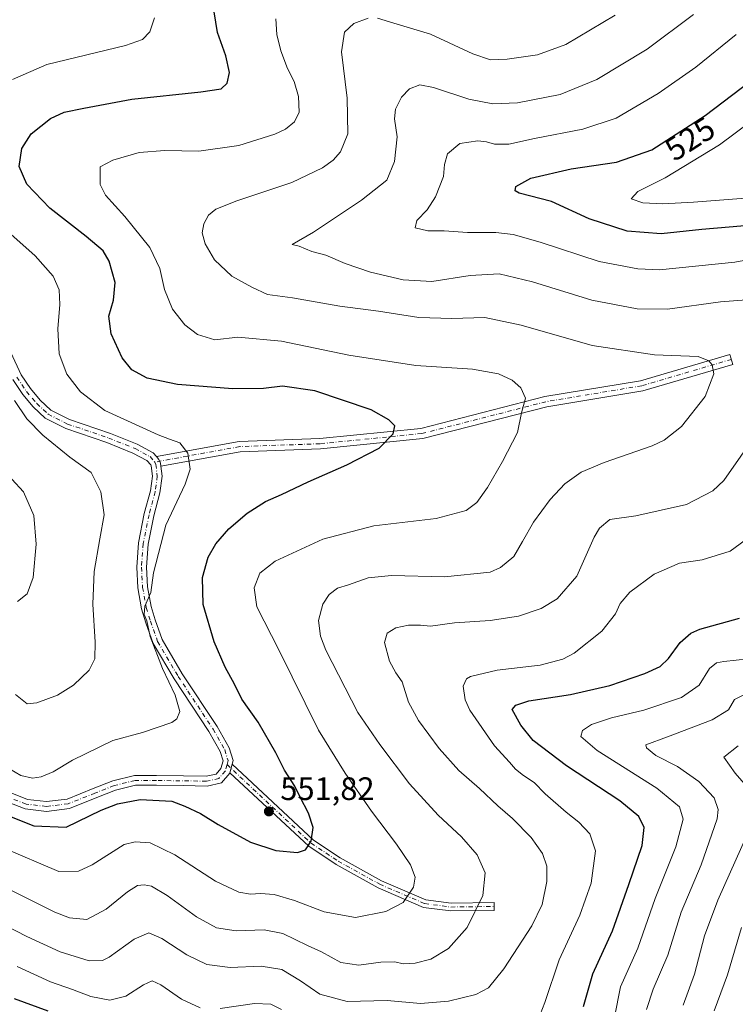
# Model space of a CAD drawing. Units: metres. Extents: x 594832 to 598313, y 4652734 to 4655094.
# Drawn here: x 596665 to 596887, y 4653122 to 4653427 of the extents above; entities that cross this region are included whole.
import ezdxf
from ezdxf.enums import TextEntityAlignment as Align

# ---------------------------------------------------------------- set-up
doc = ezdxf.new("R2010")
doc.units = ezdxf.units.M
doc.header["$MEASUREMENT"] = 0
doc.linetypes.add('DGN Style 4', pattern=[2.6384748266838614, 1.318413404963828, -0.6592067024819142, 0.001648016756204785, -0.6592067024819142])
for name, color, linetype, lineweight in [('Camino Cxs', 7, 'Continuous', 0), ('Camino eje', 30, 'DGN Style 4', 13), ('Curva de nivel maestra', 30, 'Continuous', 30), ('Curva de nivel normal', 30, 'Continuous', 0), ('Pista no pavimentada Cxs', 111, 'Continuous', 0), ('Pista no pavimentada eje', 91, 'DGN Style 4', 0), ('Punto de cota en terreno', 7, 'Continuous', 0), ('Rótulo de curva de nivel directora', 7, 'Continuous', 0), ('Rótulo de punto de cota en terreno', 7, 'Continuous', 0)]:
    doc.layers.add(name, color=color, linetype=linetype, lineweight=lineweight)
doc.styles.add('Style-Arial', font='txt')

# ---------------------------------------------------------------- blocks, each defined once
blk = doc.blocks.new('5PATER')
at = {"layer": 'Punto de cota en terreno', "linetype": 'Continuous', "lineweight": 0}
h = blk.add_hatch(color=51, dxfattribs=at)
edge = h.paths.add_edge_path()
edge.add_ellipse((0, 0), major_axis=(-0.1095731443231308, -0.1110710700762829), ratio=0.9994222409660322, start_angle=0, end_angle=360)

msp = doc.modelspace()

# ---------------------------------------------------------------- linework, layer by layer
at = {"layer": 'Camino Cxs', "color": 7, "linetype": 'Continuous', "lineweight": 0, "extrusion": (-0.03393174275213424, -0.127253609669249, 0.9912896426675453), "elevation": -611835.6989235041, "flags": 128}
msp.add_lwpolyline([(-622285.3378190626, 4609416.476782764), (-622285.3378190626, 4609419.25203319)], dxfattribs=at)
at = {"layer": 'Camino Cxs', "color": 7, "linetype": 'Continuous', "lineweight": 0}
for points in [[(596709.1974999999, 4653288.740499999, 556.1252999999997), (596709.0812999997, 4653289.7279, 556.232799999998), (596708.5411, 4653290.8301, 556.3349000000017), (596707.7950999998, 4653291.7171, 556.3847999999998), (596733.3601000002, 4653296.4001, 555.0953000000009), (596758.2801000001, 4653297.280099999, 552.888300000006), (596789.6001000004, 4653300.4001, 550.2287999999971), (596827.9200999998, 4653310.2501, 545.2630000000064), (596857.5100999996, 4653315.1601, 542.7872999999963), (596885.1700999998, 4653323.280099999, 540.1000000000058), (596886.0701000001, 4653320.2301, 540.3251000000018), (596858.2200999996, 4653312.0601, 542.6575000000012), (596828.5800999999, 4653307.130100001, 544.9725000000036), (596790.1501000002, 4653297.2601, 549.969299999997), (596758.4901000002, 4653294.100099999, 553.460500000001), (596733.7001, 4653293.2301, 554.7646999999997)], [(596730.5103000002, 4653194.022700001, 552.959600000002), (596731.2191000005, 4653196.6809, 553.3251000000018), (596756.3800999997, 4653173.190099999, 550.6062999999995), (596764.6401000004, 4653167.6801, 549.3947000000044), (596777.3800999997, 4653160.640100001, 547.7100999999967), (596791.0701000001, 4653154.7601, 544.999299999996), (596798.9401000004, 4653153.710100001, 543.3564000000042), (596812.1901000004, 4653153.880100001, 539.7320999999939), (596812.2200999996, 4653151.460100001, 539.1018999999942), (596798.8000999996, 4653151.290100001, 543.0363000000071), (596790.4200999998, 4653152.4001, 544.6319999999978), (596776.3201000001, 4653158.470100001, 547.547200000001), (596763.3800999997, 4653165.610099999, 549.4762000000047), (596754.8701, 4653171.280099999, 550.6508999999933)]]:
    msp.add_polyline3d(points, close=True, dxfattribs=at)
for points in [[(596707.7950999998, 4653291.7171, 556.3847999999998), (596733.3601000002, 4653296.4001, 555.0953000000009), (596758.2801000001, 4653297.280099999, 552.888300000006), (596789.6001000004, 4653300.4001, 550.2287999999971), (596827.9200999998, 4653310.2501, 545.2630000000064), (596857.5100999996, 4653315.1601, 542.7872999999963), (596885.1700999998, 4653323.280099999, 540.1000000000058), (596886.0701000001, 4653320.2301, 540.3251000000018), (596858.2200999996, 4653312.0601, 542.6575000000012), (596828.5800999999, 4653307.130100001, 544.9725000000036), (596790.1501000002, 4653297.2601, 549.969299999997), (596758.4901000002, 4653294.100099999, 553.460500000001), (596733.7001, 4653293.2301, 554.7646999999997), (596709.1974999999, 4653288.740499999, 556.1252999999997)], [(596709.1974999999, 4653288.740499999, 556.1252999999997), (596709.0812999997, 4653289.7279, 556.232799999998), (596708.5411, 4653290.8301, 556.3349000000017), (596707.7950999998, 4653291.7171, 556.3847999999998)], [(596731.2191000005, 4653196.6809, 553.3251000000018), (596756.3800999997, 4653173.190099999, 550.6062999999995), (596764.6401000004, 4653167.6801, 549.3947000000044), (596777.3800999997, 4653160.640100001, 547.7100999999967), (596791.0701000001, 4653154.7601, 544.999299999996), (596798.9401000004, 4653153.710100001, 543.3564000000042), (596812.1901000004, 4653153.880100001, 539.7320999999939), (596812.2200999996, 4653151.460100001, 539.1018999999942), (596798.8000999996, 4653151.290100001, 543.0363000000071), (596790.4200999998, 4653152.4001, 544.6319999999978), (596776.3201000001, 4653158.470100001, 547.547200000001), (596763.3800999997, 4653165.610099999, 549.4762000000047), (596754.8701, 4653171.280099999, 550.6508999999933), (596730.5103000002, 4653194.022700001, 552.959600000002)]]:
    msp.add_polyline3d(points, dxfattribs=at)
at = {"layer": 'Camino eje', "color": 30, "linetype": 'DGN Style 4', "lineweight": 13}
for points in [[(596885.6201, 4653321.755100001, 540.1340999999958), (596857.8651000002, 4653313.610099999, 542.6356999999989), (596828.2500999998, 4653308.690099999, 545.0503999999928), (596789.8750999998, 4653298.8301, 550.0537999999942), (596758.3850999996, 4653295.690099999, 553.1772999999957), (596733.5301000001, 4653294.815099999, 554.9241000000038), (596707.2751000002, 4653290.005100001, 556.2765000000073)], [(596729.6217, 4653196.5123, 553.3356000000058), (596755.6250999998, 4653172.235099999, 550.5960999999952), (596764.0100999996, 4653166.645099999, 549.4159000000072), (596776.8501000004, 4653159.5551, 547.605899999995), (596790.7451, 4653153.5801, 544.7911000000023), (596798.8701, 4653152.5001, 543.0678000000044), (596812.2050999999, 4653152.670100001, 539.224000000002)]]:
    msp.add_polyline3d(points, dxfattribs=at)
at = {"layer": 'Curva de nivel maestra', "color": 30, "linetype": 'Continuous', "lineweight": 30, "flags": 128}
for points, elevation in [([(596662.8099999996, 4653180.370100001), (596669.8600000005, 4653177.610099999), (596679.8300000001, 4653177.1601), (596690.6500000004, 4653182.4801), (596695.7400000002, 4653184.360099999), (596702.7999999998, 4653185.710100001), (596712.5800000001, 4653185.2401), (596716.5199999996, 4653183.700099999), (596721.4100000003, 4653181.380100001), (596726.8300000001, 4653177.970100001), (596736.8399999999, 4653172.5801), (596744.6900000004, 4653170.020099999), (596751.3799999999, 4653169.380100001), (596753.9299999997, 4653170.1601), (596755.6200000001, 4653172.890100001), (596756.2199999997, 4653177.0601), (596754.7800000003, 4653181.4801), (596752.2199999997, 4653186.440099999), (596750.6399999997, 4653189.8101), (596747.4400000004, 4653194.780099999), (596744.7000000002, 4653200.190099999), (596739.2599999999, 4653209.6601), (596734.2199999997, 4653216.720100001), (596731.9600000001, 4653221.360099999), (596729.04, 4653226.620100001), (596725.6799999997, 4653234.420100001), (596722.1900000004, 4653246.050100001), (596722.0800000001, 4653254.300100001), (596723.8300000001, 4653260.5801), (596726.1600000003, 4653264.7601), (596730.1600000003, 4653269.350099999), (596735.8200000003, 4653274.190099999), (596741.4900000002, 4653277.8201), (596746.4900000002, 4653280.0001), (596754.7000000002, 4653283.920100001), (596766.6900000004, 4653289.120100001), (596776.6500000004, 4653294.3201), (596780.9800000006, 4653298.7301), (596781.5499999998, 4653301.2601), (596779.6799999997, 4653303.030099999), (596774.1500000004, 4653306.210100001), (596756.7400000002, 4653312.090100001), (596746.8099999996, 4653313.470100001), (596740.9299999997, 4653312.780099999), (596731.4100000003, 4653312.620100001), (596714.2599999999, 4653313.970100001), (596704.9100000003, 4653315.920100001), (596700.2100000001, 4653318.4801), (596697.1500000004, 4653322.2501), (596693.7599999999, 4653329.6501), (596693.0999999996, 4653335.1601), (596694.5199999996, 4653340.020099999), (596695.0499999998, 4653345.530099999), (596693.1399999997, 4653352.110099999), (596691.29, 4653355.3201), (596686.0999999996, 4653359.690099999), (596674.8099999996, 4653368.540100001), (596667.6600000003, 4653375.870100001), (596665.3200000003, 4653381.370100001), (596666.2000000002, 4653386.9901), (596669.0499999998, 4653391.4801), (596675.0700000003, 4653396.1801), (596679.2800000003, 4653398.1801), (596685.3600000005, 4653399.380100001), (596700.1600000003, 4653402.170100001), (596721.5, 4653404.460100001), (596727.8300000001, 4653405.420100001), (596729.6500000004, 4653407.100099999), (596730.4000000004, 4653410.380100001), (596729.2000000002, 4653415.630100001), (596726.7199999997, 4653422.8101), (596725.6799999997, 4653429.140100001)], 550), ([(596893.3300000001, 4653363.360099999), (596876.4299999997, 4653361.9301), (596863.9400000004, 4653360.5601), (596853.4199999999, 4653361.360099999), (596841.6500000004, 4653365.2501), (596829.9299999997, 4653370.600099999), (596819.9800000006, 4653373.1801), (596818.7199999997, 4653373.8201), (596818.9800000006, 4653375.2301), (596823.5999999996, 4653377.800100001), (596836.04, 4653380.640100001), (596850.0599999996, 4653382.7401), (596860.9699999997, 4653386.5701), (596877.54, 4653397.170100001), (596899.7300000006, 4653414.0701)], 525), ([(596839.8700000001, 4653121.720100001), (596842.7300000006, 4653131.880100001), (596848.8799999999, 4653145.170100001), (596853.9100000003, 4653159.440099999), (596858, 4653171.5601), (596858.6699999999, 4653177.0601), (596857.0199999996, 4653180.5001), (596851.0800000001, 4653185.300100001), (596834.6500000004, 4653196.120100001), (596824.2800000003, 4653204.0001), (596820.5, 4653208.670100001), (596817.8099999996, 4653213.600099999), (596818.9000000004, 4653214.850099999), (596822.9699999997, 4653216.2301), (596835.9000000004, 4653218.170100001), (596848.0599999996, 4653220.9901), (596858.8799999999, 4653224.700099999), (596863.5800000001, 4653226.860099999), (596866.1399999997, 4653229.3201), (596869.8099999996, 4653234.2601), (596873.0700000003, 4653237.130100001), (596875.8099999996, 4653238.380100001), (596888.1399999997, 4653241.8101)], 525), ([(596663.7599999999, 4653124.2501), (596674.1600000003, 4653120.4001)], 525)]:
    msp.add_lwpolyline(points, dxfattribs=dict(at, elevation=elevation))
at = {"layer": 'Curva de nivel normal', "color": 30, "linetype": 'Continuous', "lineweight": 0, "flags": 128}
for points, elevation in [([(596773.2400000002, 4653427.270099999), (596768.8200000003, 4653425.5601), (596765.9699999997, 4653422.890100001), (596765.0499999998, 4653416.8101), (596766.7699999996, 4653402.470100001), (596767.0199999996, 4653391.470100001), (596764.7300000006, 4653385.880100001), (596762.4100000003, 4653383.340100001), (596759.1200000001, 4653380.940099999), (596749.6500000004, 4653376.440099999), (596732.7000000002, 4653370.800100001), (596726.1600000003, 4653368.220100001), (596723.9000000004, 4653366.290100001), (596722.4299999997, 4653363.630100001), (596721.9400000004, 4653360.9101), (596722.8600000005, 4653357.5001), (596725.7400000002, 4653352.550100001), (596731.0700000003, 4653347.520099999), (596737.3200000003, 4653344.0701), (596742.1500000004, 4653341.840100001), (596749.8200000003, 4653340.770099999), (596764.4900000002, 4653338.1601), (596776.4900000002, 4653336.640100001), (596788.9900000002, 4653334.720100001), (596799.1699999999, 4653334.350099999), (596809.3499999996, 4653334.6801), (596820.6399999997, 4653332.3101), (596842.5099999999, 4653326.090100001), (596861.7999999998, 4653323.1501), (596875.3200000003, 4653322.6601), (596878.6100000005, 4653321.300100001), (596879.6900000004, 4653320.0801), (596880.2000000002, 4653317.280099999), (596877.4600000001, 4653310.290100001), (596870.1799999997, 4653301.040100001), (596864.8399999999, 4653296.7501), (596861.1399999997, 4653294.9901), (596846.2999999998, 4653289.940099999), (596839.0999999996, 4653286.880100001), (596834.0499999998, 4653283.2601), (596829.5099999999, 4653278.4901), (596824.4100000003, 4653271.4801), (596821.0199999996, 4653265.4801), (596818.3499999996, 4653260.8201), (596814.2199999997, 4653257.4001), (596811.04, 4653256.0101), (596796.9000000004, 4653254.5801), (596780.4900000002, 4653254.940099999), (596773.2300000006, 4653254.270099999), (596767.1399999997, 4653252.100099999), (596763.7800000003, 4653251.0101), (596761.2400000002, 4653249.090100001), (596759.2800000003, 4653246.110099999), (596757.9500000002, 4653241.090100001), (596758.54, 4653236.2601), (596760.2000000002, 4653231.9101), (596770.0499999998, 4653212.620100001), (596776.8600000005, 4653202.780099999), (596786.0099999999, 4653190.5801), (596794.8799999999, 4653180.890100001), (596802.1500000004, 4653174.1601), (596806.9600000001, 4653168.640100001), (596809.4299999997, 4653163.110099999), (596808.6900000004, 4653156.020099999), (596803.8799999999, 4653146.130100001), (596798.0800000001, 4653139.640100001), (596792.6900000004, 4653136.340100001), (596787.7999999998, 4653135.100099999), (596784.1200000001, 4653134.9901), (596781.4900000002, 4653135.520099999), (596777.1500000004, 4653135.4801), (596770.4000000004, 4653134.520099999), (596764.8099999996, 4653135.3301), (596758.8200000003, 4653138.600099999), (596754.5099999999, 4653140.600099999), (596746.9100000003, 4653144.360099999), (596741.1100000005, 4653145.460100001), (596732.4199999999, 4653145.100099999), (596726.3499999996, 4653146.020099999), (596720.1799999997, 4653149.5101), (596711.0700000003, 4653156.0601), (596706.2400000002, 4653158.9101), (596704.04, 4653159.4001), (596701.8799999999, 4653159.170100001), (596698.8200000003, 4653157.2301), (596692.2699999996, 4653151.8101), (596686.2699999996, 4653148.620100001), (596680.8799999999, 4653149.1501), (596676.3399999999, 4653150.9301), (596657.0899999999, 4653160.4801)], 540), ([(596660.2100000001, 4653170.880100001), (596677.5599999996, 4653163.5101), (596683.7100000001, 4653163.5801), (596687.8700000001, 4653165.520099999), (596697.8300000001, 4653171.790100001), (596701.2400000002, 4653172.600099999), (596705.8300000001, 4653172.3101), (596713.4600000001, 4653168.6601), (596726.0199999996, 4653160.450099999), (596733.3099999996, 4653157.0601), (596736.9100000003, 4653156.4801), (596740.0099999999, 4653156.700099999), (596744.1500000004, 4653156.350099999), (596750.4900000002, 4653154.5601), (596759.7000000002, 4653151.040100001), (596769.3499999996, 4653149.300100001), (596778.7599999999, 4653151.110099999), (596784.0700000003, 4653153.860099999), (596787.2999999998, 4653158.600099999), (596787.8300000001, 4653161.6801), (596786.3700000001, 4653165.540100001), (596782.0700000003, 4653171.920100001), (596774.3200000003, 4653182.0801), (596766.1500000004, 4653193.9001), (596757.8799999999, 4653207.140100001), (596745.6600000003, 4653231.940099999), (596738.8499999996, 4653245.300100001), (596738.0099999999, 4653251.200099999), (596739.7800000003, 4653255.7301), (596744.54, 4653259.350099999), (596759.2699999996, 4653266.220100001), (596775.0300000003, 4653270.3101), (596794.3099999996, 4653272.550100001), (596803.5800000001, 4653275.020099999), (596806.8899999997, 4653277.4801), (596810.1299999999, 4653282.1501), (596814.7800000003, 4653290.1501), (596819.4699999997, 4653299.120100001), (596820.7199999997, 4653305.280099999), (596821.9100000003, 4653309.780099999), (596820.54, 4653312.9801), (596817.7999999998, 4653315.3301), (596813.6200000001, 4653317.2601), (596805.5499999998, 4653318.780099999), (596787.9699999997, 4653319.880100001), (596767.3399999999, 4653323.0801), (596746.4400000004, 4653327.370100001), (596732.9900000002, 4653328.6501), (596725.7999999998, 4653327.790100001), (596720.4800000006, 4653329.470100001), (596716.5199999996, 4653332.4101), (596712.75, 4653337.280099999), (596710.29, 4653343.340100001), (596708.8099999996, 4653349.9001), (596705.7000000002, 4653356.290100001), (596698.0599999996, 4653365.970100001), (596692.0800000001, 4653372.4901), (596690.4199999999, 4653375.8301), (596690.4299999997, 4653381.270099999), (596694.2800000003, 4653383.3201), (596702.4500000002, 4653385.7401), (596710.4000000004, 4653386.300100001), (596720.8600000005, 4653386.0701), (596733.2599999999, 4653387.9101), (596744.3600000005, 4653391.3201), (596747.7100000001, 4653392.950099999), (596750.5, 4653395.170100001), (596751.9699999997, 4653398.130100001), (596751.7199999997, 4653403.0001), (596750.3799999999, 4653407.610099999), (596748.3399999999, 4653411.640100001), (596746.2599999999, 4653417.1501), (596744.9800000006, 4653422.1801), (596744.7400000002, 4653426.970100001)], 545), ([(596663.2800000003, 4653408.2401), (596673.9299999997, 4653412.9301), (596698.2000000002, 4653418.7501), (596703.4800000006, 4653420.670100001), (596705.7599999999, 4653423.030099999), (596707.2100000001, 4653427.370100001)], 555), ([(596873.9400000004, 4653428.3201), (596859.6100000005, 4653417.620100001), (596844, 4653408.220100001), (596832.6100000005, 4653403.610099999), (596819.4800000006, 4653401.0801), (596811.8200000003, 4653400.700099999), (596804.4000000004, 4653402.2301), (596793.4299999997, 4653405.8201), (596789.2000000002, 4653406.5801), (596786.0499999998, 4653405.370100001), (596783.54, 4653402.800100001), (596781.6900000004, 4653399.0601), (596781.4500000002, 4653396.100099999), (596782.2199999997, 4653390.540100001), (596781.4299999997, 4653382.9301), (596779.0800000001, 4653377.140100001), (596771.1699999999, 4653370.940099999), (596756.3200000003, 4653361.130100001), (596749.7999999998, 4653357.300100001), (596751.9800000006, 4653356.710100001), (596755.8200000003, 4653355.100099999), (596760.1699999999, 4653354.0101), (596766.1600000003, 4653351.370100001), (596774.0199999996, 4653348.6801), (596784.0499999998, 4653346.380100001), (596793, 4653345.8201), (596804.8200000003, 4653347.690099999), (596813.8200000003, 4653348.170100001), (596824.1399999997, 4653345.7601), (596842.4800000006, 4653340.0601), (596856.4800000006, 4653337.370100001), (596865.8099999996, 4653337.3301), (596882.2000000002, 4653339.5101), (596899.6900000004, 4653340.880100001)], 535), ([(596849.7100000001, 4653428.1801), (596834.4299999997, 4653419.120100001), (596825.5999999996, 4653415.9301), (596816.2599999999, 4653414.5801), (596811.0800000001, 4653414.360099999), (596805.6799999997, 4653416.1801), (596792.5099999999, 4653422.2401), (596781.1600000003, 4653425.6601), (596776.1500000004, 4653427.220100001)], 540), ([(596900.1699999999, 4653354.290100001), (596886.6600000003, 4653351.780099999), (596863.3499999996, 4653349.460100001), (596856.6500000004, 4653349.700099999), (596844.7300000006, 4653352.050100001), (596826.4900000002, 4653357.9801), (596818.1399999997, 4653360.4001), (596812.7400000002, 4653360.9901), (596803.9600000001, 4653360.950099999), (596796.8200000003, 4653361.5001), (596791.7599999999, 4653361.520099999), (596787.8099999996, 4653362.370100001), (596788.3200000003, 4653364.6501), (596791.4900000002, 4653367.9901), (596794.0599999996, 4653371.960100001), (596796.5700000003, 4653378.280099999), (596796.8600000005, 4653382.030099999), (596797.8200000003, 4653385.280099999), (596801.6399999997, 4653388.520099999), (596807.2199999997, 4653389.3201), (596809.9000000004, 4653389.040100001), (596812.2999999998, 4653388.2401), (596816.8099999996, 4653388.280099999), (596824.6699999999, 4653390.0001), (596839.6900000004, 4653392.9001), (596849.9400000004, 4653396.3301), (596862.9199999999, 4653403.940099999), (596874.6200000001, 4653412.110099999), (596887.0899999999, 4653422.170100001)], 530), ([(596891.3399999999, 4653371.6801), (596873.8499999996, 4653370.3301), (596864.4400000004, 4653369.800100001), (596858.1699999999, 4653370.170100001), (596854.6299999999, 4653371.350099999), (596856.6900000004, 4653373.620100001), (596865.1500000004, 4653377.880100001), (596881.9699999997, 4653388.0601), (596900.9299999997, 4653402.210100001)], 520), ([(596662.3799999999, 4653195.170100001), (596665.8700000001, 4653193.190099999), (596669.5, 4653192.340100001), (596672.1600000003, 4653192.710100001), (596675.8300000001, 4653194.290100001), (596681.8300000001, 4653197.840100001), (596694.3099999996, 4653203.940099999), (596703.4699999997, 4653206.460100001), (596712.5, 4653209.5001), (596714.1100000005, 4653210.620100001), (596715.04, 4653212.970100001), (596713.5800000001, 4653218.0001), (596709.6699999999, 4653226.270099999), (596705.7999999998, 4653236.140100001), (596704.7699999996, 4653241.0001), (596703.9800000006, 4653242.890100001), (596704.25, 4653245.5001), (596706.0099999999, 4653249.6801), (596706.8799999999, 4653255.840100001), (596710.6900000004, 4653270.540100001), (596716.6299999999, 4653283.1501), (596718.2199999997, 4653287.8301), (596717.5199999996, 4653292.7501), (596715, 4653295.9801), (596711.79, 4653297.110099999), (596708.3200000003, 4653298.4801), (596691.8300000001, 4653305.9801), (596684.29, 4653311.780099999), (596680.0999999996, 4653317.1601), (596677.7100000001, 4653323.4801), (596677.2699999996, 4653331.200099999), (596677.9000000004, 4653338.6801), (596677.7100000001, 4653343.2601), (596675.8700000001, 4653347.440099999), (596670.25, 4653353.790100001), (596660, 4653362.970100001)], 555), ([(596664.2199999997, 4653218.1501), (596667.8300000001, 4653215.3101), (596670.8300000001, 4653215.640100001), (596677.1600000003, 4653218.0101), (596682.1600000003, 4653221.120100001), (596687.0199999996, 4653225.720100001), (596688.7800000003, 4653229.200099999), (596688.8600000005, 4653234.350099999), (596688.0800000001, 4653246.130100001), (596688.5700000003, 4653256.1801), (596690.2400000002, 4653266.290100001), (596691.5899999999, 4653273.690099999), (596690.5999999996, 4653280.870100001), (596687.6399999997, 4653286.7601), (596680.9900000002, 4653291.550100001), (596672.6399999997, 4653298.290100001), (596667.7199999997, 4653303.4101), (596663.8600000005, 4653309.020099999)], 560), ([(596893.7400000002, 4653299.4001), (596883.2400000002, 4653284.370100001), (596879.8700000001, 4653281.1501), (596871.7000000002, 4653276.950099999), (596856.0499999998, 4653273.4001), (596848.04, 4653272.3201), (596844.7800000003, 4653269.590100001), (596843.2000000002, 4653266.8301), (596837.8399999999, 4653254.7401), (596831.7400000002, 4653247.7601), (596826.79, 4653244.7501), (596819.75, 4653242.4301), (596811.04, 4653241.0601), (596800.0099999999, 4653240.3101), (596792.5800000001, 4653239.340100001), (596789.4500000002, 4653239.600099999), (596785.7800000003, 4653239.610099999), (596781.8200000003, 4653238.7601), (596779.0999999996, 4653237.120100001), (596778.3200000003, 4653234.2601), (596779.8200000003, 4653228.470100001), (596781.8200000003, 4653224.890100001), (596783.7800000003, 4653222.0701), (596785.7100000001, 4653215.8301), (596788.8600000005, 4653210.110099999), (596795.2100000001, 4653201.520099999), (596801.3200000003, 4653194.6801), (596807.7000000002, 4653189.120100001), (596813.3899999997, 4653183.7501), (596817.8899999997, 4653179.9101), (596823.6600000003, 4653174.0101), (596827.1399999997, 4653169.030099999), (596828.4800000006, 4653165.120100001), (596828.5099999999, 4653160.360099999), (596827.0499999998, 4653153.270099999), (596823.8499999996, 4653146.670100001), (596815.1900000004, 4653133.4101), (596810.4500000002, 4653127.5701), (596806.5599999996, 4653125.5001), (596798.1500000004, 4653123.360099999), (596789.4900000002, 4653122.700099999), (596779.1500000004, 4653123.5701), (596766.8200000003, 4653123.2601), (596758.2800000003, 4653125.520099999), (596752.3300000001, 4653129.6801), (596746.5199999996, 4653133.200099999), (596740.2100000001, 4653134.270099999), (596730.6200000001, 4653133.800100001), (596723.3499999996, 4653134.720100001), (596717.1399999997, 4653137.7401), (596709.4900000002, 4653142.8201), (596705.3899999997, 4653144.4901), (596700.8700000001, 4653142.5801), (596693.2100000001, 4653136.9801), (596691.1100000005, 4653135.970100001), (596686.9900000002, 4653135.890100001), (596678.0599999996, 4653138.640100001), (596667.6799999997, 4653143.390100001), (596653.3799999999, 4653150.720100001)], 535), ([(596664.8600000005, 4653246.960100001), (596667.7999999998, 4653249.3201), (596669.6299999999, 4653254.390100001), (596670.5999999996, 4653264.620100001), (596669.9000000004, 4653273.5601), (596666.6500000004, 4653280.850099999), (596663.04, 4653284.7501)], 565), ([(596825.7599999999, 4653117.4301), (596827.9299999997, 4653123.0101), (596832.3899999997, 4653136.140100001), (596838.7699999996, 4653150.0001), (596842.25, 4653159.840100001), (596843.5499999998, 4653169.840100001), (596841.8399999999, 4653175.1601), (596838.3799999999, 4653178.770099999), (596834.4900000002, 4653181.780099999), (596828.04, 4653187.530099999), (596824.6500000004, 4653191.020099999), (596821.2800000003, 4653193.1601), (596818.8499999996, 4653195.120100001), (596817.0199999996, 4653197.220100001), (596812.2999999998, 4653202.3101), (596804.6699999999, 4653213.340100001), (596803.3200000003, 4653216.4901), (596802.7000000002, 4653220.800100001), (596803.6600000003, 4653223.0001), (596804.9000000004, 4653223.7301), (596813.1500000004, 4653225.720100001), (596826.4800000006, 4653227.270099999), (596833.4400000004, 4653229.120100001), (596836.9800000006, 4653230.9801), (596845.5300000003, 4653237.800100001), (596849.7199999997, 4653243.0701), (596851.2199999997, 4653246.270099999), (596854.1699999999, 4653249.800100001), (596861.7000000002, 4653255.4101), (596869.5099999999, 4653258.770099999), (596876.6200000001, 4653259.8201), (596885.2599999999, 4653262.530099999), (596891.8799999999, 4653267.3201)], 530), ([(596849.4400000004, 4653118.5001), (596851.2800000003, 4653127.840100001), (596856.6699999999, 4653139.7601), (596862, 4653155.1501), (596868.4199999999, 4653171.100099999), (596870.6600000003, 4653179.6801), (596869.5899999999, 4653183.5101), (596862.5599999996, 4653189.200099999), (596844.1100000005, 4653200.870100001), (596839.0499999998, 4653205.170100001), (596839.6100000005, 4653207.100099999), (596842.3899999997, 4653208.9001), (596848.4800000006, 4653210.9301), (596858.4800000006, 4653213.3101), (596870.1399999997, 4653217.300100001), (596875.6799999997, 4653221.120100001), (596878.8600000005, 4653226.2601), (596881.0499999998, 4653227.970100001), (596883.25, 4653228.4001), (596894.6699999999, 4653229.5701)], 520), ([(596859.3600000005, 4653120.8301), (596861.4400000004, 4653127.140100001), (596865.9600000001, 4653137.590100001), (596870.04, 4653150.870100001), (596876.2199999997, 4653165.540100001), (596881.1799999997, 4653179.770099999), (596881.5099999999, 4653182.6601), (596880.25, 4653186.2601), (596875.5800000001, 4653191.270099999), (596868.9199999999, 4653195.9301), (596862.2199999997, 4653199.300100001), (596859.4000000004, 4653201.6601), (596859.1900000004, 4653202.630100001), (596865.8399999999, 4653205.100099999), (596879.6799999997, 4653210.3101), (596884.6900000004, 4653213.4901), (596886.5700000003, 4653216.630100001), (596889.7100000001, 4653218.140100001)], 515), ([(596887.7300000006, 4653202.270099999), (596883.3200000003, 4653198.790100001), (596886.8099999996, 4653193.9101), (596891.6399999997, 4653188.340100001)], 510), ([(596890.5700000003, 4653175.110099999), (596881.3899999997, 4653154.630100001), (596877.29, 4653143.5601), (596874.1600000003, 4653131.780099999), (596870.7100000001, 4653122.170100001)], 510), ([(596880.3300000001, 4653120.370100001), (596884.3600000005, 4653131.5001), (596888.7800000003, 4653146.170100001)], 505), ([(596664.7400000002, 4653134.0801), (596675.04, 4653129.350099999), (596681.8600000005, 4653127.050100001), (596687.5099999999, 4653124.840100001), (596693.4100000003, 4653123.700099999), (596698.2999999998, 4653124.9001), (596703.8300000001, 4653128.460100001), (596706.4699999997, 4653129.670100001), (596709.0999999996, 4653128.4901), (596715.4900000002, 4653124.030099999), (596721.2999999998, 4653121.290100001)], 530), ([(596727.4500000002, 4653121.1601), (596738.0700000003, 4653122.6601), (596743.1799999997, 4653122.520099999), (596746.4699999997, 4653120.8201)], 530)]:
    msp.add_lwpolyline(points, dxfattribs=dict(at, elevation=elevation))
at = {"layer": 'Pista no pavimentada Cxs', "color": 111, "linetype": 'Continuous', "lineweight": 0, "extrusion": (-0.03393174275213424, -0.127253609669249, 0.9912896426675453), "elevation": -611835.6989235041, "flags": 128}
msp.add_lwpolyline([(-622285.3378190626, 4609416.476782764), (-622285.3378190626, 4609419.25203319)], dxfattribs=at)
at = {"layer": 'Pista no pavimentada Cxs', "color": 111, "linetype": 'Continuous', "lineweight": 0}
for points in [[(596662.7723000003, 4653323.922499999, 559.8221999999951), (596665.9654999999, 4653317.0211, 559.4989999999962), (596668.8142999997, 4653312.7481, 559.0144), (596671.8775000004, 4653309.1743, 558.7099000000017), (596675.1549000005, 4653306.0955, 558.8041999999987), (596680.9018999999, 4653303.171499999, 558.494200000001), (596693.5395000001, 4653298.853700001, 557.3313999999956), (596701.7947000006, 4653295.530099999, 556.9728000000032), (596706.7796999998, 4653292.9243, 556.491399999999), (596707.7950999998, 4653291.7171, 556.3847999999998), (596708.5411, 4653290.8301, 556.3349000000017), (596709.0812999997, 4653289.7279, 556.232799999998), (596709.1974999999, 4653288.740499999, 556.1252999999997), (596709.5563000003, 4653285.690300001, 555.9670000000042), (596708.8843, 4653280.5385, 556.0384000000049), (596706.9656999996, 4653273.3969, 556.1857000000019), (596705.1948999995, 4653264.646700001, 556.155700000003), (596704.6793000001, 4653257.5319, 555.7430000000022), (596704.9870999996, 4653251.4801, 555.6168999999937), (596706.1180999996, 4653245.413699999, 555.7042999999976), (596707.3541000001, 4653241.2937, 555.4279999999999), (596709.5159, 4653235.219699999, 555.428899999999), (596715.7732999995, 4653224.5821, 555.1597999999941), (596726.5751, 4653208.273700001, 554.113200000007), (596730.2780999999, 4653201.7389, 553.6196000000054), (596731.5135000005, 4653197.7851, 553.4303000000073), (596731.2191000005, 4653196.6809, 553.3251000000018), (596730.5103000002, 4653194.022700001, 552.959600000002), (596730.4663000006, 4653193.8575, 552.9343999999984), (596727.9052999998, 4653190.892300001, 552.6915000000008), (596723.4386999998, 4653189.899700001, 552.4811000000045), (596716.0674999999, 4653190.007900001, 552.2363000000041), (596707.8234999999, 4653190.113700001, 551.7801000000036), (596701.3472999996, 4653190.113700001, 552.3414000000049), (596695.1653000005, 4653188.593499999, 552.5411000000023), (596689.3343000002, 4653186.3029, 551.8081999999995), (596680.9042999997, 4653182.952299999, 551.7988999999943), (596673.7594999997, 4653182.0593, 551.8744000000006), (596667.1453, 4653182.8441, 552.1496999999945), (596661.5899, 4653184.9981, 552.379700000005)], [(596662.7723000003, 4653323.922499999, 559.8221999999951), (596665.9654999999, 4653317.0211, 559.4989999999962), (596668.8142999997, 4653312.7481, 559.0144), (596671.8775000004, 4653309.1743, 558.7099000000017), (596675.1549000005, 4653306.0955, 558.8041999999987), (596680.9018999999, 4653303.171499999, 558.494200000001), (596693.5395000001, 4653298.853700001, 557.3313999999956), (596701.7947000006, 4653295.530099999, 556.9728000000032), (596706.7796999998, 4653292.9243, 556.491399999999), (596707.7950999998, 4653291.7171, 556.3847999999998)], [(596663.0595000006, 4653187.6459, 552.9499999999971), (596667.8759000005, 4653185.7785, 553.1371000000072), (596673.7500999998, 4653185.081499999, 552.9226999999955), (596680.1520999996, 4653185.8817, 552.5035999999964), (596688.2319, 4653189.092900001, 552.431700000001), (596694.2544999998, 4653191.458900001, 552.5853999999963), (596700.9839000005, 4653193.113700001, 552.3668999999937), (596707.8426999999, 4653193.113700001, 552.006899999993), (596716.1086999997, 4653193.0077, 552.4633000000031), (596723.1310999999, 4653192.9045, 552.7016000000004), (596726.2845000001, 4653193.6053, 552.8472000000038), (596727.7452999996, 4653195.296700001, 553.1315000000031), (596728.3910999997, 4653197.7191, 553.5513000000064), (596727.5100999996, 4653200.5385, 553.6708000000071), (596724.0164999999, 4653206.7039, 554.3113000000012), (596713.2281, 4653222.9921, 555.2470999999932), (596706.7852999996, 4653233.944700001, 555.8484999999928), (596704.5022999998, 4653240.359099999, 556.0994000000064), (596703.1983000003, 4653244.705700001, 556.1306999999942), (596702.0011, 4653251.127499999, 555.9078000000009), (596701.6737000003, 4653257.564300001, 556.0295999999944), (596702.2165000001, 4653265.054300001, 556.2348000000056), (596704.0438999999, 4653274.0843, 556.4447999999975), (596705.9353, 4653281.124299999, 556.6756000000023), (596706.5333000004, 4653285.7093, 556.3852999999945), (596706.1617000002, 4653288.868100001, 556.4572999999946), (596706.0088999998, 4653289.1801, 556.4887000000017), (596704.8651000002, 4653290.540100001, 556.6227000000072), (596700.5365000004, 4653292.8027, 556.8858000000037), (596692.4935, 4653296.0407, 557.8582000000024), (596679.7308999998, 4653300.4013, 558.8515999999945), (596673.4128999999, 4653303.615900001, 558.9342000000033), (596669.7052999996, 4653307.0987, 558.8889000000054), (596666.4187000003, 4653310.933300001, 559.3049000000028), (596663.3404999999, 4653315.5503, 559.7155000000057)], [(596663.0595000006, 4653187.6459, 552.9499999999971), (596667.8759000005, 4653185.7785, 553.1371000000072), (596673.7500999998, 4653185.081499999, 552.9226999999955), (596680.1520999996, 4653185.8817, 552.5035999999964), (596688.2319, 4653189.092900001, 552.431700000001), (596694.2544999998, 4653191.458900001, 552.5853999999963), (596700.9839000005, 4653193.113700001, 552.3668999999937), (596707.8426999999, 4653193.113700001, 552.006899999993), (596716.1086999997, 4653193.0077, 552.4633000000031), (596723.1310999999, 4653192.9045, 552.7016000000004), (596726.2845000001, 4653193.6053, 552.8472000000038), (596727.7452999996, 4653195.296700001, 553.1315000000031), (596728.3910999997, 4653197.7191, 553.5513000000064), (596727.5100999996, 4653200.5385, 553.6708000000071), (596724.0164999999, 4653206.7039, 554.3113000000012), (596713.2281, 4653222.9921, 555.2470999999932), (596706.7852999996, 4653233.944700001, 555.8484999999928), (596704.5022999998, 4653240.359099999, 556.0994000000064), (596703.1983000003, 4653244.705700001, 556.1306999999942), (596702.0011, 4653251.127499999, 555.9078000000009), (596701.6737000003, 4653257.564300001, 556.0295999999944), (596702.2165000001, 4653265.054300001, 556.2348000000056), (596704.0438999999, 4653274.0843, 556.4447999999975), (596705.9353, 4653281.124299999, 556.6756000000023), (596706.5333000004, 4653285.7093, 556.3852999999945), (596706.1617000002, 4653288.868100001, 556.4572999999946), (596706.0088999998, 4653289.1801, 556.4887000000017), (596704.8651000002, 4653290.540100001, 556.6227000000072), (596700.5365000004, 4653292.8027, 556.8858000000037), (596692.4935, 4653296.0407, 557.8582000000024), (596679.7308999998, 4653300.4013, 558.8515999999945), (596673.4128999999, 4653303.615900001, 558.9342000000033), (596669.7052999996, 4653307.0987, 558.8889000000054), (596666.4187000003, 4653310.933300001, 559.3049000000028), (596663.3404999999, 4653315.5503, 559.7155000000057)], [(596709.1974999999, 4653288.740499999, 556.1252999999997), (596709.0812999997, 4653289.7279, 556.232799999998), (596708.5411, 4653290.8301, 556.3349000000017), (596707.7950999998, 4653291.7171, 556.3847999999998)], [(596709.1974999999, 4653288.740499999, 556.1252999999997), (596709.5563000003, 4653285.690300001, 555.9670000000042), (596708.8843, 4653280.5385, 556.0384000000049), (596706.9656999996, 4653273.3969, 556.1857000000019), (596705.1948999995, 4653264.646700001, 556.155700000003), (596704.6793000001, 4653257.5319, 555.7430000000022), (596704.9870999996, 4653251.4801, 555.6168999999937), (596706.1180999996, 4653245.413699999, 555.7042999999976), (596707.3541000001, 4653241.2937, 555.4279999999999), (596709.5159, 4653235.219699999, 555.428899999999), (596715.7732999995, 4653224.5821, 555.1597999999941), (596726.5751, 4653208.273700001, 554.113200000007), (596730.2780999999, 4653201.7389, 553.6196000000054), (596731.5135000005, 4653197.7851, 553.4303000000073), (596731.2191000005, 4653196.6809, 553.3251000000018)], [(596730.5103000002, 4653194.022700001, 552.959600000002), (596730.4663000006, 4653193.8575, 552.9343999999984), (596727.9052999998, 4653190.892300001, 552.6915000000008), (596723.4386999998, 4653189.899700001, 552.4811000000045), (596716.0674999999, 4653190.007900001, 552.2363000000041), (596707.8234999999, 4653190.113700001, 551.7801000000036), (596701.3472999996, 4653190.113700001, 552.3414000000049), (596695.1653000005, 4653188.593499999, 552.5411000000023), (596689.3343000002, 4653186.3029, 551.8081999999995), (596680.9042999997, 4653182.952299999, 551.7988999999943), (596673.7594999997, 4653182.0593, 551.8744000000006), (596667.1453, 4653182.8441, 552.1496999999945), (596661.5899, 4653184.9981, 552.379700000005)]]:
    msp.add_polyline3d(points, dxfattribs=at)
at = {"layer": 'Pista no pavimentada eje', "color": 91, "linetype": 'DGN Style 4', "lineweight": 0}
for points in [[(596664.6530999999, 4653316.285700001, 559.5697999999975), (596667.6164999995, 4653311.840700001, 558.9521999999997), (596670.7915000003, 4653308.136499999, 558.7002000000066), (596674.2839000003, 4653304.855699999, 558.8047999999981), (596680.3164999997, 4653301.786499999, 558.5409000000072), (596693.0164999999, 4653297.4473, 557.3613000000041), (596701.1656999999, 4653294.1665, 556.8956999999937), (596705.8223000001, 4653291.7323, 556.4731999999931), (596707.2751000002, 4653290.005100001, 556.2765000000073)], [(596707.2751000002, 4653290.005100001, 556.2765000000073), (596707.6215000004, 4653289.2981, 556.1866000000009), (596708.0449000001, 4653285.6997, 556.0280000000057), (596707.4099000003, 4653280.831499999, 556.1704999999929), (596705.5049000002, 4653273.740499999, 556.3007999999973), (596703.7056999998, 4653264.850500001, 556.1187999999966), (596703.1765000002, 4653257.5481, 555.7170999999944), (596703.4940999999, 4653251.303900001, 555.6526000000014), (596704.6580999997, 4653245.059699999, 555.8984999999957), (596705.9281000001, 4653240.826300001, 555.7627000000066), (596708.1507000001, 4653234.5821, 555.4735999999976), (596714.5006999997, 4653223.7871, 555.1986000000034), (596725.2956999998, 4653207.488700001, 554.1897000000026), (596728.8941000003, 4653201.138699999, 553.6435000000056), (596729.9523, 4653197.7521, 553.4906999999948), (596729.6217, 4653196.5123, 553.3356000000058)], [(596729.6217, 4653196.5123, 553.3356000000058), (596729.1057000002, 4653194.577099999, 553.0133999999962), (596727.0948999999, 4653192.2487, 552.5739999999934), (596723.2849000003, 4653191.402100001, 552.5026999999973), (596707.8331000004, 4653191.613700001, 551.6977999999945), (596701.1656999999, 4653191.613700001, 552.0840000000027), (596694.7099000001, 4653190.0263, 552.505799999999), (596688.7830999997, 4653187.697899999, 551.7109999999957), (596680.5280999999, 4653184.417099999, 552.1290000000008), (596673.7547000004, 4653183.5703, 552.3150000000023), (596667.5105, 4653184.3113, 552.6379000000015), (596662.3246999999, 4653186.322100001, 552.5896999999968)]]:
    msp.add_polyline3d(points, dxfattribs=at)

# ---------------------------------------------------------------- block references
at = {"layer": 'Punto de cota en terreno', "color": 7, "linetype": 'Continuous', "lineweight": 0, "xscale": 10, "yscale": 10, "zscale": 10}
msp.add_blockref('5PATER', (596742.5700000003, 4653182.050000001, 551.820000000007), dxfattribs=at)

# ---------------------------------------------------------------- texts
at = {"layer": 'Rótulo de curva de nivel directora', "color": 7, "linetype": 'Continuous', "lineweight": 0, "style": 'Style-Arial'}
msp.add_text('525', height=7.000000000000002, rotation=32.6075204762133, dxfattribs=at).set_placement((596872.7917365604, 4653389.939079672), align=Align.MIDDLE_CENTER)
at = {"layer": 'Rótulo de punto de cota en terreno', "color": 7, "linetype": 'Continuous', "lineweight": 0, "style": 'Style-Arial'}
msp.add_text('551,82', height=7.000000000000002, dxfattribs=at).set_placement((596746.0977999996, 4653185.5778))

doc.saveas('drawing.dxf')
